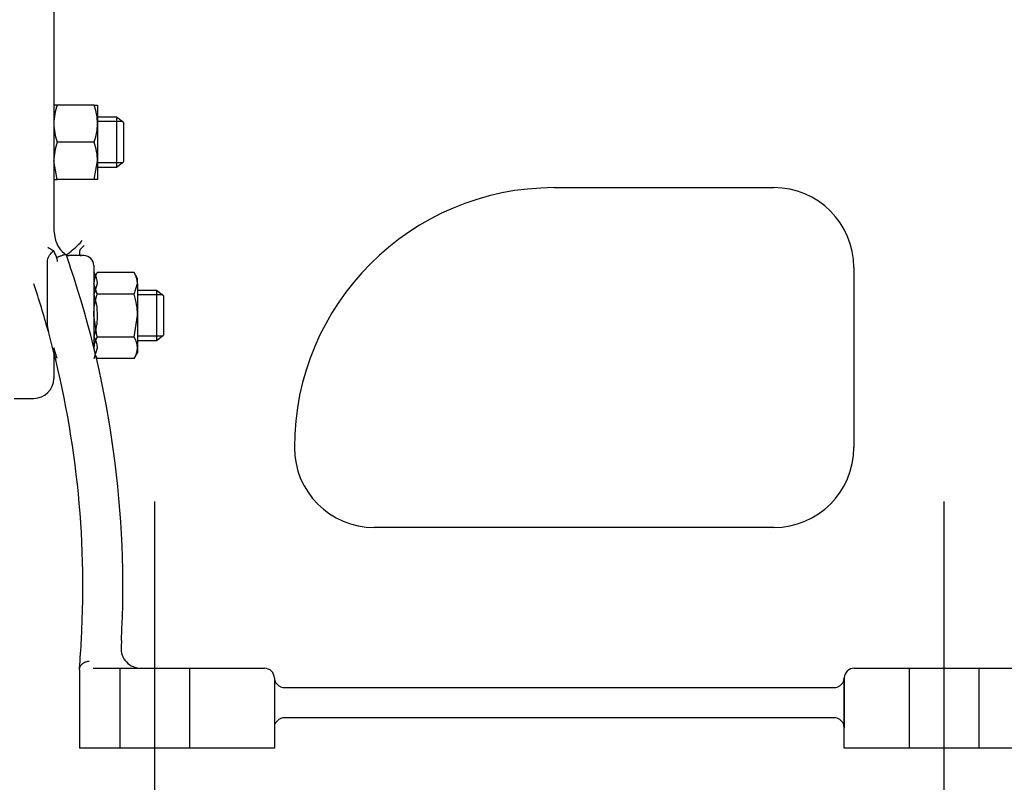
# Model space of a CAD drawing. Units: inches. Extents: x 0 to 17, y 0 to 11.
# Drawn here: x 12.5 to 13.2, y 5.2 to 5.8 of the extents above; entities that cross this region are included whole.
import ezdxf
from ezdxf.lldxf.tags import DXFTag

# ---------------------------------------------------------------- set-up
doc = ezdxf.new("R2010")
doc.units = ezdxf.units.IN
doc.header["$MEASUREMENT"] = 0
for name, color, linetype in [('38257519_1D', 7, 'Continuous'), ('C1011_15991', 7, 'Continuous'), ('C1013_15991', 7, 'Continuous'), ('D10_15991', 7, 'Continuous'), ('Default', 7, 'Continuous')]:
    doc.layers.add(name, color=color, linetype=linetype)
tags = doc.linetypes.add('CENTER2', pattern=[1.125, 0.75, -0.125, 0.125, -0.125]).pattern_tags.tags
tags[10:11] = [DXFTag(74, 4), DXFTag(75, 0), DXFTag(340, '0'), DXFTag(46, 0.0), DXFTag(50, 0.0), DXFTag(44, 0.0), DXFTag(45, 0.0)]
tags[8:9] = [DXFTag(74, 4), DXFTag(75, 0), DXFTag(340, '0'), DXFTag(46, 0.0), DXFTag(50, 0.0), DXFTag(44, 0.0), DXFTag(45, 0.0)]
tags[6:7] = [DXFTag(74, 4), DXFTag(75, 0), DXFTag(340, '0'), DXFTag(46, 0.0), DXFTag(50, 0.0), DXFTag(44, 0.0), DXFTag(45, 0.0)]
tags[4:5] = [DXFTag(74, 4), DXFTag(75, 0), DXFTag(340, '0'), DXFTag(46, 0.0), DXFTag(50, 0.0), DXFTag(44, 0.0), DXFTag(45, 0.0)]

# ---------------------------------------------------------------- blocks, each defined once
blk = doc.blocks.new('SEANNOT_GROUP3')
at = {"layer": 'Default', "color": 7, "linetype": 'CENTER2'}
blk.add_line((12.60896, 5.10546), (12.60896, 5.41546), dxfattribs=at)
blk = doc.blocks.new('SEANNOT_GROUP4')
at = {"layer": 'Default', "color": 7, "linetype": 'CENTER2'}
blk.add_line((13.20146, 5.10546), (13.20146, 5.41546), dxfattribs=at)
blk = doc.blocks.new('SE1')
at = {"layer": '38257519_1D', "color": 7, "linetype": 'Continuous'}
for p, q in [((12.53306, 6.58192), (12.53306, 5.6188)), ((12.90866, 5.65106), (13.07366, 5.65106)), ((12.53306, 5.6188), (12.53395, 5.61256)), ((12.52839, 5.58925), (12.52839, 5.59657)), ((12.54212, 5.60076), (12.54234, 5.6006)), ((12.54234, 5.6006), (12.54543, 5.59165)), ((12.55556, 5.60006), (12.54469, 5.60006)), ((12.52839, 5.54714), (12.52839, 5.58925)), ((12.56306, 5.59256), (12.56306, 5.55854)), ((13.13366, 5.59106), (13.13366, 5.45606)), ((12.56306, 5.55854), (12.56306, 5.55472)), ((12.56306, 5.55472), (12.56306, 5.53294)), ((12.56277, 5.53296), (12.56262, 5.53296)), ((12.56306, 5.53294), (12.56277, 5.53296)), ((12.53306, 5.52749), (12.53306, 5.50796)), ((12.50336, 5.49296), (12.51806, 5.49296)), ((13.07366, 5.39606), (12.77366, 5.39606)), ((12.58377, 5.3112), (12.5835, 5.30636)), ((12.55226, 5.28935), (12.55226, 5.29016)), ((12.55226, 5.28935), (12.55226, 5.23046)), ((12.56258, 5.29046), (12.5774, 5.29046)), ((12.5774, 5.29046), (12.69116, 5.29046)), ((13.13396, 5.29046), (13.26146, 5.29046)), ((12.69866, 5.28296), (12.69866, 5.23046)), ((13.12646, 5.28294), (13.12647, 5.28325)), ((13.12646, 5.28295), (13.12646, 5.24583)), ((13.12646, 5.2459), (13.12646, 5.28294)), ((12.70615, 5.27606), (13.11897, 5.27606)), ((13.11896, 5.25326), (12.70616, 5.25326)), ((13.12646, 5.24583), (13.12646, 5.2459)), ((13.12646, 5.23046), (13.12646, 5.24576)), ((12.56997, 5.23046), (12.55226, 5.23046)), ((12.5774, 5.23046), (12.56997, 5.23046)), ((12.69116, 5.23046), (12.5774, 5.23046)), ((12.69866, 5.23046), (12.69116, 5.23046)), ((13.13366, 5.23046), (13.12646, 5.23046)), ((13.30646, 5.23046), (13.13366, 5.23046))]:
    blk.add_line(p, q, dxfattribs=at)
at = {"layer": '38257519_1D', "color": 7}
for p, q in [((12.58271, 5.29046), (12.58271, 5.23046)), ((12.63521, 5.23046), (12.63521, 5.29046)), ((13.17521, 5.29046), (13.17521, 5.23046)), ((13.22771, 5.23046), (13.22771, 5.29046))]:
    blk.add_line(p, q, dxfattribs=at)
at = {"layer": '38257519_1D', "color": 7, "linetype": 'Continuous'}
for centre, radius, start, end in [((12.90866, 5.45606), 0.195, 90, 180), ((13.07366, 5.59106), 0.06, 0, 90), ((12.55556, 5.6188), 0.0225, 196.12241, 233.3036), ((12.51283, 5.64713), 0.05484, 308.71558, 319.32655), ((12.55061, 5.63877), 0.03918, 235.58489, 243.09979), ((12.56229, 5.61391), 0.03108, 198.9154, 208.97827), ((12.47098, 5.69666), 0.11967, 306.60831, 309.51816), ((12.5733, 5.58702), 0.02698, 130.46189, 138.03163), ((11.68348, 5.38174), 0.87886, 14.09342, 14.30236), ((12.54447, 5.60462), 0.00454, 247.47579, 270.27861), ((12.55556, 5.59256), 0.0075, 0, 90), ((11.83487, 5.35164), 0.75, 356.9091, 18.66385), ((11.83832, 5.35269), 0.71639, 15.41795, 18.40625), ((12.54339, 5.54714), 0.015, 180.00362, 195.42544), ((11.83487, 5.35164), 0.72, 356.84531, 15.42544), ((12.51806, 5.50796), 0.015, 270, 0), ((12.77366, 5.45606), 0.06, 180, 270), ((13.07366, 5.45606), 0.06, 270, 0), ((11.83487, 5.35164), 0.72, 355.12524, 356.84531), ((12.59847, 5.30546), 0.015, 176.53887, 270), ((12.69116, 5.28296), 0.0075, 0, 90), ((13.13396, 5.28296), 0.0075, 90, 177.70756), ((12.70615, 5.28356), 0.0075, 182.29244, 203.08649), ((12.70615, 5.28356), 0.0075, 203.08649, 270), ((13.11897, 5.28356), 0.0075, 270, 336.91158), ((13.11897, 5.28356), 0.0075, 336.91158, 357.69055), ((13.13396, 5.28295), 0.0075, 177.69055, 180.00001), ((13.11897, 5.28356), 0.0075, 357.63968, 357.70756), ((12.70616, 5.24576), 0.0075, 90, 157.03073), ((13.11896, 5.24576), 0.0075, 22.97121, 90), ((13.11896, 5.24576), 0.0075, 0.2797, 22.97121), ((13.11896, 5.24576), 0.0075, 0, 0.56191)]:
    blk.add_arc(centre, radius, start, end, dxfattribs=at)
for points, knots in [([(12.52839, 5.59657), (12.52839, 5.59722), (12.52852, 5.59786), (12.529, 5.59913), (12.52935, 5.59976), (12.53059, 5.60158), (12.53168, 5.60272), (12.53289, 5.60384)], [0, 0, 0, 0, 0.25, 0.25, 0.5, 0.5, 1, 1, 1, 1]), ([(12.55324, 5.60507), (12.553, 5.60481), (12.55281, 5.60452), (12.55251, 5.60392), (12.5524, 5.6036), (12.55225, 5.60299), (12.55221, 5.60268), (12.5522, 5.60211), (12.55221, 5.60184), (12.55229, 5.60134), (12.55235, 5.60112), (12.55251, 5.60074), (12.55261, 5.60057), (12.55285, 5.60031), (12.55298, 5.60021), (12.55333, 5.60008), (12.55353, 5.60006), (12.55379, 5.60006)], [0, 0, 0, 0, 0.125, 0.125, 0.25, 0.25, 0.375, 0.375, 0.5, 0.5, 0.625, 0.625, 0.75, 0.75, 0.875, 0.875, 1, 1, 1, 1]), ([(12.5351, 5.59885), (12.53594, 5.59908), (12.53674, 5.59934), (12.53789, 5.59976), (12.53826, 5.5999), (12.53895, 5.60016), (12.53927, 5.60029), (12.53989, 5.60052), (12.54018, 5.60062), (12.5407, 5.60079), (12.54093, 5.60085), (12.54136, 5.60093), (12.54154, 5.60094), (12.54186, 5.6009), (12.542, 5.60085), (12.54212, 5.60076)], [0, 0, 0, 0, 0.25, 0.25, 0.375, 0.375, 0.5, 0.5, 0.625, 0.625, 0.75, 0.75, 0.875, 0.875, 1, 1, 1, 1]), ([(12.55969, 5.29557), (12.55947, 5.29556), (12.55925, 5.29555), (12.55881, 5.29551), (12.55859, 5.29548), (12.55794, 5.29537), (12.55751, 5.29527), (12.55625, 5.29486), (12.55548, 5.29448), (12.55412, 5.29349), (12.55356, 5.29291), (12.55291, 5.29193), (12.55272, 5.29159), (12.55244, 5.29089), (12.55233, 5.29053), (12.55226, 5.29016)], [0, 0, 0, 0, 0.0625, 0.0625, 0.125, 0.125, 0.25, 0.25, 0.5, 0.5, 0.75, 0.75, 0.875, 0.875, 1, 1, 1, 1])]:
    blk.add_open_spline(points, degree=3, knots=knots, dxfattribs=at)
at = {"layer": 'C1011_15991', "color": 7, "linetype": 'Continuous'}
for p, q in [((12.5801, 5.70389), (12.56588, 5.70389)), ((12.5801, 5.70389), (12.5801, 5.66639)), ((12.58538, 5.69984), (12.5801, 5.70389)), ((12.58538, 5.69984), (12.58538, 5.67044)), ((12.5801, 5.66639), (12.58538, 5.67044)), ((12.56588, 5.66639), (12.5801, 5.66639))]:
    blk.add_line(p, q, dxfattribs=at)
at = {"layer": 'C1011_15991', "color": 7}
for p, q in [((12.58433, 5.70064), (12.56588, 5.70064)), ((12.58433, 5.66963), (12.56588, 5.66963))]:
    blk.add_line(p, q, dxfattribs=at)
at = {"layer": 'C1013_15991', "color": 7, "linetype": 'Continuous'}
for p, q in [((12.6101, 5.57383), (12.59588, 5.57383)), ((12.6101, 5.57383), (12.6101, 5.53633)), ((12.61538, 5.56978), (12.6101, 5.57383)), ((12.61538, 5.56978), (12.61538, 5.54038)), ((12.6101, 5.53633), (12.61538, 5.54038)), ((12.59588, 5.53633), (12.6101, 5.53633))]:
    blk.add_line(p, q, dxfattribs=at)
at = {"layer": 'C1013_15991', "color": 7}
for p, q in [((12.61433, 5.57058), (12.59588, 5.57058)), ((12.61433, 5.53958), (12.59588, 5.53958))]:
    blk.add_line(p, q, dxfattribs=at)
at = {"layer": 'D10_15991', "color": 7, "linetype": 'Continuous'}
for p, q in [((12.53555, 5.71304), (12.53306, 5.71304)), ((12.56339, 5.71304), (12.53555, 5.71304)), ((12.56339, 5.71304), (12.56588, 5.71304)), ((12.56588, 5.71304), (12.56588, 5.69909)), ((12.56588, 5.69909), (12.56588, 5.67119)), ((12.56339, 5.68514), (12.53555, 5.68514)), ((12.53555, 5.65724), (12.53306, 5.67119)), ((12.56339, 5.65724), (12.56588, 5.67119)), ((12.56588, 5.67119), (12.56588, 5.65724)), ((12.53306, 5.65724), (12.53555, 5.65724)), ((12.56339, 5.65724), (12.53555, 5.65724)), ((12.56588, 5.65724), (12.56339, 5.65724)), ((12.56339, 5.5873), (12.56306, 5.5873)), ((12.56447, 5.58542), (12.56339, 5.5873)), ((12.56555, 5.5873), (12.56447, 5.58542)), ((12.59339, 5.5873), (12.56555, 5.5873)), ((12.59588, 5.58298), (12.59339, 5.5873)), ((12.59588, 5.57924), (12.59588, 5.58298)), ((12.56555, 5.57119), (12.56306, 5.57924)), ((12.56339, 5.57119), (12.56588, 5.57924)), ((12.59339, 5.57119), (12.59588, 5.57924)), ((12.59588, 5.57924), (12.59588, 5.55508)), ((12.56339, 5.57119), (12.56306, 5.57119)), ((12.59339, 5.57119), (12.56555, 5.57119)), ((12.56555, 5.53897), (12.56306, 5.55508)), ((12.59339, 5.53897), (12.59588, 5.55508)), ((12.59588, 5.55508), (12.59588, 5.53092)), ((12.59339, 5.53897), (12.56555, 5.53897)), ((12.53306, 5.53092), (12.53306, 5.52749)), ((12.53555, 5.52286), (12.53306, 5.53092)), ((12.56339, 5.52286), (12.56588, 5.53092)), ((12.59588, 5.53092), (12.59588, 5.52718)), ((12.53306, 5.52718), (12.5332, 5.52694)), ((12.56472, 5.52431), (12.56555, 5.52286)), ((12.59339, 5.52286), (12.56555, 5.52286)), ((12.59339, 5.52286), (12.59588, 5.52718))]:
    blk.add_line(p, q, dxfattribs=at)
for centre, radius, start, end in [((12.57672, 5.69848), 0.04366, 160.53307, 179.21077), ((12.52222, 5.69848), 0.04366, 0.78923, 19.46693), ((12.57611, 5.69958), 0.04305, 180.65495, 199.60121), ((12.52283, 5.69958), 0.04305, 340.39879, 359.34505), ((12.5761, 5.6707), 0.04304, 160.39659, 179.34725), ((12.52284, 5.6707), 0.04304, 0.65275, 19.60341), ((12.5788, 5.57878), 0.01575, 147.27999, 178.33576), ((12.55014, 5.57878), 0.01575, 1.66424, 32.72001), ((12.58014, 5.57878), 0.01575, 1.66424, 32.72001), ((12.57881, 5.53046), 0.01575, 147.28541, 178.33034), ((12.55014, 5.53046), 0.01575, 1.66424, 32.72001), ((12.58014, 5.53046), 0.01575, 1.66966, 32.71459), ((12.57914, 5.53148), 0.01608, 181.99853, 212.38572), ((12.57981, 5.53148), 0.01608, 327.61428, 358.00147)]:
    blk.add_arc(centre, radius, start, end, dxfattribs=at)
for points, knots in [([(12.56306, 5.55508), (12.56306, 5.55645), (12.56312, 5.55782), (12.56335, 5.56054), (12.56352, 5.56189), (12.56417, 5.56591), (12.56479, 5.56856), (12.56555, 5.57119)], [0, 0, 0, 0, 0.25, 0.25, 0.5, 0.5, 1, 1, 1, 1]), ([(12.56588, 5.55508), (12.56588, 5.5578), (12.56565, 5.56051), (12.56478, 5.56588), (12.56415, 5.56857), (12.56339, 5.57119)], [0, 0, 0, 0, 0.5, 0.5, 1, 1, 1, 1]), ([(12.59588, 5.55508), (12.59588, 5.55645), (12.59582, 5.55782), (12.59559, 5.56054), (12.59543, 5.56189), (12.59477, 5.56591), (12.59415, 5.56856), (12.59339, 5.57119)], [0, 0, 0, 0, 0.25, 0.25, 0.5, 0.5, 1, 1, 1, 1]), ([(12.56339, 5.53897), (12.56414, 5.54158), (12.56477, 5.54421), (12.56542, 5.54825), (12.56559, 5.54961), (12.56582, 5.55235), (12.56588, 5.55372), (12.56588, 5.55508)], [0, 0, 0, 0, 0.5, 0.5, 0.75, 0.75, 1, 1, 1, 1])]:
    blk.add_open_spline(points, degree=3, knots=knots, dxfattribs=at)

msp = doc.modelspace()

# ---------------------------------------------------------------- block references
at = {"layer": 'Default'}
for name in ['SE1', 'SEANNOT_GROUP3', 'SEANNOT_GROUP4']:
    msp.add_blockref(name, (0, 0), dxfattribs=at)

doc.saveas('drawing.dxf')
